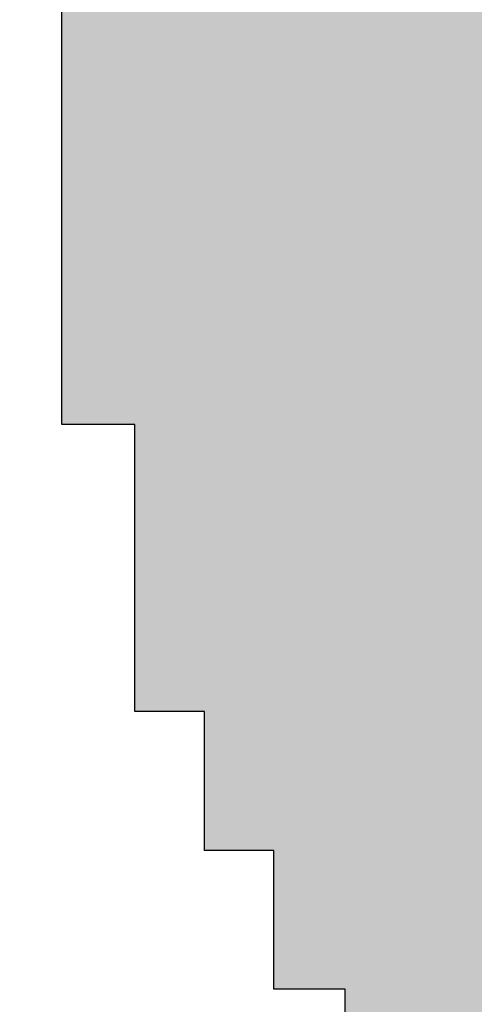
# Model space of a CAD drawing. Units: inches. Extents: x 150 to 617, y -496 to -220.
# Drawn here: x 170 to 170, y -255 to -254 of the extents above; entities that cross this region are included whole.
import ezdxf

# ---------------------------------------------------------------- set-up
doc = ezdxf.new("R2010")
doc.units = ezdxf.units.IN
doc.header["$MEASUREMENT"] = 0
doc.layers.add('图层 1', color=7, linetype='Continuous')
doc.styles.get("Standard").update_dxf_attribs({"font": 'arial.ttf'})
doc.dimstyles.new('hau', dxfattribs={"dimtxt": 1, "dimasz": 0.8, "dimexe": 0.318, "dimexo": 0.2, "dimgap": 0.3, "dimtad": 1, "dimdec": 1, "dimzin": 0, "dimdsep": 46, "dimtxsty": 'Standard', "dimcen": 0.09, "dimadec": 0, "dimazin": 0, "dimtfac": 1, "dimtdec": 1, "dimtofl": 0, "dimtmove": 0, "dimatfit": 3, "dimfxl": 1, "dimtolj": 1, "dimtzin": 0, "dimarcsym": 0})

# ---------------------------------------------------------------- blocks, each defined once
blk = doc.blocks.new('*D13')
at = {"color": 0, "lineweight": -2, "transparency": 16777216}
for p, q in [((175.80026, -261.16805), (177.48069, -262.58048)), ((167.70914, -264.92148), (167.70914, -267.13207))]:
    blk.add_line(p, q, dxfattribs=at)
blk.add_arc((167.70914, -254.36729), 12.44678, 273.683242, 316.268974, dxfattribs=at)
at = {"color": 0, "transparency": 16777216}
for points in [[(176.60384, -262.8824), (176.80236, -263.06045), (177.23726, -262.37588)], [(168.51301, -266.92163), (168.50444, -266.6551), (167.70914, -266.81407)]]:
    blk.add_solid(points, dxfattribs=at)
at = {"layer": 'Defpoints', "color": 0, "transparency": 16777216}
for p in [(167.70914, -254.36621), (167.71155, -254.36931), (175.64716, -261.03936), (167.70914, -264.72148), (171.27561, -266.29217)]:
    blk.add_point(p, dxfattribs=at)
at = {"color": 0, "transparency": 16777216, "insert": (172.62328, -264.91718), "char_height": 1, "attachment_point": 5, "rotation": 24.9761}
blk.add_mtext('\\A1;57%%D', dxfattribs=at)

msp = doc.modelspace()

# ---------------------------------------------------------------- hatches: boundary and pattern name
h = msp.add_hatch(color=256)
h.dxf.hatch_style = 1
h.paths.add_polyline_path([(165.3241, -254.09336), (165.24452, -254.09336), (165.24452, -254.30696), (165.07089, -254.30696), (165.07089, -254.09336), (164.99131, -254.09336), (164.99131, -254.63975), (165.07089, -254.63975), (165.07089, -254.39929), (165.24452, -254.39929), (165.24452, -254.63975), (165.3241, -254.63975)])
h.paths.add_polyline_path([(170.17101, -254.39929), (170.17101, -254.38654), (170.15723, -254.38654), (170.15723, -254.3731), (170.15723, -254.35967), (170.15723, -254.34692), (170.15723, -254.33245), (170.15723, -254.3197), (170.17101, -254.3197), (170.17101, -254.30696), (170.17101, -254.29283), (170.17101, -254.2794), (170.17101, -254.26665), (170.17101, -254.25287), (170.17101, -254.24012), (170.18341, -254.24012), (170.18341, -254.22669), (170.18341, -254.21325), (170.19719, -254.21325), (170.19719, -254.19982), (170.19719, -254.18638), (170.21063, -254.18638), (170.21063, -254.17329), (170.22372, -254.17329), (170.22372, -254.15985), (170.23715, -254.15985), (170.25025, -254.15985), (170.26403, -254.15985), (170.27746, -254.15985), (170.29021, -254.15985), (170.30399, -254.15985), (170.31708, -254.15985), (170.31708, -254.17329), (170.33017, -254.17329), (170.33017, -254.18638), (170.34361, -254.18638), (170.34361, -254.19982), (170.34361, -254.21325), (170.35704, -254.21325), (170.35704, -254.22669), (170.35704, -254.24012), (170.35704, -254.25287), (170.37013, -254.25287), (170.37013, -254.26665), (170.45041, -254.26665), (170.45041, -254.25287), (170.45041, -254.24012), (170.45041, -254.22669), (170.43697, -254.22669), (170.43697, -254.21325), (170.43697, -254.19982), (170.43697, -254.18638), (170.42388, -254.18638), (170.42388, -254.17329), (170.42388, -254.15985), (170.4101, -254.15985), (170.4101, -254.14642), (170.39701, -254.14642), (170.39701, -254.13367), (170.38357, -254.13367), (170.38357, -254.11954), (170.37013, -254.11954), (170.37013, -254.10645), (170.35704, -254.10645), (170.35704, -254.09336), (170.34361, -254.09336), (170.33017, -254.09336), (170.31708, -254.09336), (170.31708, -254.07958), (170.30399, -254.07958), (170.29021, -254.07958), (170.27746, -254.07958), (170.26403, -254.07958), (170.25025, -254.07958), (170.23715, -254.07958), (170.22372, -254.07958), (170.22372, -254.09336), (170.21063, -254.09336), (170.19719, -254.09336), (170.19719, -254.10645), (170.18341, -254.10645), (170.17101, -254.10645), (170.17101, -254.11954), (170.15723, -254.11954), (170.15723, -254.13367), (170.14379, -254.13367), (170.14379, -254.14642), (170.1307, -254.14642), (170.1307, -254.15985), (170.1307, -254.17329), (170.11726, -254.17329), (170.11726, -254.18638), (170.10417, -254.18638), (170.10417, -254.19982), (170.10417, -254.21325), (170.10417, -254.22669), (170.09108, -254.22669), (170.09108, -254.24012), (170.09108, -254.25287), (170.09108, -254.26665), (170.0773, -254.26665), (170.0773, -254.2794), (170.0773, -254.29283), (170.0773, -254.30696), (170.0773, -254.3197), (170.0773, -254.33245), (170.0773, -254.34692), (170.0773, -254.35967), (170.0773, -254.3731), (170.0773, -254.38654), (170.0773, -254.39929), (170.0773, -254.41307), (170.0773, -254.4265), (170.0773, -254.43925), (170.09108, -254.43925), (170.09108, -254.45337), (170.09108, -254.46612), (170.09108, -254.47956), (170.09108, -254.49334), (170.10417, -254.49334), (170.10417, -254.50608), (170.10417, -254.51952), (170.11726, -254.51952), (170.11726, -254.53296), (170.11726, -254.5457), (170.1307, -254.5457), (170.1307, -254.55948), (170.1307, -254.57292), (170.14379, -254.57292), (170.14379, -254.58636), (170.15723, -254.58636), (170.15723, -254.59979), (170.17101, -254.59979), (170.18341, -254.59979), (170.18341, -254.61288), (170.19719, -254.61288), (170.21063, -254.62597), (170.22372, -254.62597), (170.23715, -254.62597), (170.25025, -254.62597), (170.25025, -254.63975), (170.26403, -254.63975), (170.27746, -254.63975), (170.29021, -254.63975), (170.30399, -254.63975), (170.30399, -254.62597), (170.31708, -254.62597), (170.33017, -254.62597), (170.34361, -254.62597), (170.34361, -254.61288), (170.35704, -254.61288), (170.37013, -254.61288), (170.37013, -254.59979), (170.38357, -254.59979), (170.38357, -254.58636), (170.39701, -254.58636), (170.39701, -254.57292), (170.4101, -254.57292), (170.4101, -254.55948), (170.42388, -254.55948), (170.42388, -254.5457), (170.43697, -254.5457), (170.43697, -254.53296), (170.43697, -254.51952), (170.43697, -254.50608), (170.45041, -254.50608), (170.45041, -254.49334), (170.45041, -254.47956), (170.45041, -254.46612), (170.45041, -254.45337), (170.35704, -254.45337), (170.35704, -254.46612), (170.35704, -254.47956), (170.35704, -254.49334), (170.34361, -254.49334), (170.34361, -254.50608), (170.34361, -254.51952), (170.33017, -254.51952), (170.33017, -254.53296), (170.31708, -254.53296), (170.31708, -254.5457), (170.30399, -254.5457), (170.29021, -254.5457), (170.27746, -254.5457), (170.26403, -254.5457), (170.25025, -254.5457), (170.23715, -254.5457), (170.22372, -254.53296), (170.21063, -254.53296), (170.21063, -254.51952), (170.19719, -254.51952), (170.19719, -254.50608), (170.19719, -254.49334), (170.18341, -254.49334), (170.18341, -254.47956), (170.18341, -254.46612), (170.17101, -254.46612), (170.17101, -254.45337), (170.17101, -254.43925), (170.17101, -254.4265), (170.17101, -254.41307)])

# ---------------------------------------------------------------- linework, layer by layer
at = {"layer": '图层 1'}
for points in [[(170.0773, -254.3731), (170.0773, -254.35967)], [(170.0773, -254.3731), (170.0773, -254.3731)], [(170.0773, -254.3731), (170.0773, -254.3731)], [(170.0773, -254.3731), (170.0773, -254.3731)], [(170.0773, -254.3731), (170.0773, -254.3731)], [(170.0773, -254.3731), (170.0773, -254.3731)], [(170.0773, -254.3731), (170.0773, -254.3731)], [(170.0773, -254.3731), (170.0773, -254.3731)], [(170.0773, -254.3731), (170.0773, -254.3731)], [(170.0773, -254.3731), (170.0773, -254.3731)], [(170.0773, -254.3731), (170.0773, -254.3731)], [(170.0773, -254.3731), (170.0773, -254.3731)], [(170.0773, -254.3731), (170.0773, -254.3731)], [(170.0773, -254.3731), (170.0773, -254.3731)], [(170.0773, -254.3731), (170.0773, -254.3731)], [(170.0773, -254.3731), (170.0773, -254.3731)], [(170.0773, -254.3731), (170.0773, -254.3731)], [(170.0773, -254.3731), (170.0773, -254.3731)], [(170.0773, -254.3731), (170.0773, -254.3731)], [(170.0773, -254.3731), (170.0773, -254.3731)], [(170.0773, -254.3731), (170.0773, -254.3731)], [(170.0773, -254.3731), (170.0773, -254.3731)], [(170.0773, -254.3731), (170.0773, -254.3731)], [(170.0773, -254.3731), (170.0773, -254.3731)], [(170.0773, -254.3731), (170.0773, -254.3731)], [(170.0773, -254.3731), (170.0773, -254.3731)], [(170.0773, -254.38654), (170.0773, -254.3731)], [(170.0773, -254.38654), (170.0773, -254.38654)], [(170.0773, -254.38654), (170.0773, -254.38654)], [(170.0773, -254.38654), (170.0773, -254.38654)], [(170.0773, -254.38654), (170.0773, -254.38654)], [(170.0773, -254.38654), (170.0773, -254.38654)], [(170.0773, -254.38654), (170.0773, -254.38654)], [(170.0773, -254.38654), (170.0773, -254.38654)], [(170.0773, -254.38654), (170.0773, -254.38654)], [(170.0773, -254.38654), (170.0773, -254.38654)], [(170.0773, -254.38654), (170.0773, -254.38654)], [(170.0773, -254.38654), (170.0773, -254.38654)], [(170.0773, -254.38654), (170.0773, -254.38654)], [(170.0773, -254.38654), (170.0773, -254.38654)], [(170.0773, -254.38654), (170.0773, -254.38654)], [(170.0773, -254.38654), (170.0773, -254.38654)], [(170.0773, -254.38654), (170.0773, -254.38654)], [(170.0773, -254.38654), (170.0773, -254.38654)], [(170.0773, -254.38654), (170.0773, -254.38654)], [(170.0773, -254.38654), (170.0773, -254.38654)], [(170.0773, -254.38654), (170.0773, -254.38654)], [(170.0773, -254.38654), (170.0773, -254.38654)], [(170.0773, -254.38654), (170.0773, -254.38654)], [(170.0773, -254.38654), (170.0773, -254.38654)], [(170.0773, -254.38654), (170.0773, -254.38654)], [(170.0773, -254.38654), (170.0773, -254.38654)], [(170.0773, -254.38654), (170.0773, -254.38654)], [(170.0773, -254.39929), (170.0773, -254.38654)], [(170.0773, -254.39929), (170.0773, -254.39929)], [(170.0773, -254.39929), (170.0773, -254.39929)], [(170.0773, -254.39929), (170.0773, -254.39929)], [(170.0773, -254.39929), (170.0773, -254.39929)], [(170.0773, -254.39929), (170.0773, -254.39929)], [(170.0773, -254.39929), (170.0773, -254.39929)], [(170.0773, -254.39929), (170.0773, -254.39929)], [(170.0773, -254.39929), (170.0773, -254.39929)], [(170.0773, -254.39929), (170.0773, -254.39929)], [(170.0773, -254.39929), (170.0773, -254.39929)], [(170.0773, -254.39929), (170.0773, -254.39929)], [(170.0773, -254.39929), (170.0773, -254.39929)], [(170.0773, -254.39929), (170.0773, -254.39929)], [(170.0773, -254.39929), (170.0773, -254.39929)], [(170.0773, -254.39929), (170.0773, -254.39929)], [(170.0773, -254.39929), (170.0773, -254.39929)], [(170.0773, -254.39929), (170.0773, -254.39929)], [(170.0773, -254.39929), (170.0773, -254.39929)], [(170.0773, -254.39929), (170.0773, -254.39929)], [(170.0773, -254.39929), (170.0773, -254.39929)], [(170.0773, -254.39929), (170.0773, -254.39929)], [(170.0773, -254.39929), (170.0773, -254.39929)], [(170.0773, -254.39929), (170.0773, -254.39929)], [(170.0773, -254.39929), (170.0773, -254.39929)], [(170.0773, -254.39929), (170.0773, -254.39929)], [(170.0773, -254.39929), (170.0773, -254.39929)], [(170.0773, -254.39929), (170.0773, -254.39929)], [(170.0773, -254.41307), (170.0773, -254.39929)], [(170.0773, -254.41307), (170.0773, -254.41307)], [(170.0773, -254.41307), (170.0773, -254.41307)], [(170.0773, -254.41307), (170.0773, -254.41307)], [(170.0773, -254.41307), (170.0773, -254.41307)], [(170.0773, -254.41307), (170.0773, -254.41307)], [(170.0773, -254.41307), (170.0773, -254.41307)], [(170.0773, -254.41307), (170.0773, -254.41307)], [(170.0773, -254.41307), (170.0773, -254.41307)], [(170.0773, -254.41307), (170.0773, -254.41307)], [(170.0773, -254.41307), (170.0773, -254.41307)], [(170.0773, -254.41307), (170.0773, -254.41307)], [(170.0773, -254.41307), (170.0773, -254.41307)], [(170.0773, -254.41307), (170.0773, -254.41307)], [(170.0773, -254.41307), (170.0773, -254.41307)], [(170.0773, -254.41307), (170.0773, -254.41307)], [(170.0773, -254.41307), (170.0773, -254.41307)], [(170.0773, -254.41307), (170.0773, -254.41307)], [(170.0773, -254.41307), (170.0773, -254.41307)], [(170.0773, -254.41307), (170.0773, -254.41307)], [(170.0773, -254.41307), (170.0773, -254.41307)], [(170.0773, -254.41307), (170.0773, -254.41307)], [(170.0773, -254.41307), (170.0773, -254.41307)], [(170.0773, -254.41307), (170.0773, -254.41307)], [(170.0773, -254.41307), (170.0773, -254.41307)], [(170.0773, -254.41307), (170.0773, -254.41307)], [(170.0773, -254.41307), (170.0773, -254.41307)], [(170.0773, -254.41307), (170.0773, -254.41307)], [(170.0773, -254.41307), (170.0773, -254.41307)], [(170.0773, -254.41307), (170.0773, -254.41307)], [(170.0773, -254.41307), (170.0773, -254.41307)], [(170.0773, -254.41307), (170.0773, -254.41307)], [(170.0773, -254.41307), (170.0773, -254.41307)], [(170.0773, -254.41307), (170.0773, -254.41307)], [(170.0773, -254.41307), (170.0773, -254.41307)], [(170.0773, -254.4265), (170.0773, -254.41307)], [(170.0773, -254.4265), (170.0773, -254.4265)], [(170.0773, -254.4265), (170.0773, -254.4265)], [(170.0773, -254.4265), (170.0773, -254.4265)], [(170.0773, -254.4265), (170.0773, -254.4265)], [(170.0773, -254.4265), (170.0773, -254.4265)], [(170.0773, -254.4265), (170.0773, -254.4265)], [(170.0773, -254.4265), (170.0773, -254.4265)], [(170.0773, -254.4265), (170.0773, -254.4265)], [(170.0773, -254.4265), (170.0773, -254.4265)], [(170.0773, -254.4265), (170.0773, -254.4265)], [(170.0773, -254.4265), (170.0773, -254.4265)], [(170.0773, -254.4265), (170.0773, -254.4265)], [(170.0773, -254.4265), (170.0773, -254.4265)], [(170.0773, -254.4265), (170.0773, -254.4265)], [(170.0773, -254.4265), (170.0773, -254.4265)], [(170.0773, -254.4265), (170.0773, -254.4265)], [(170.0773, -254.4265), (170.0773, -254.4265)], [(170.0773, -254.4265), (170.0773, -254.4265)], [(170.0773, -254.4265), (170.0773, -254.4265)], [(170.0773, -254.4265), (170.0773, -254.4265)], [(170.0773, -254.4265), (170.0773, -254.4265)], [(170.0773, -254.4265), (170.0773, -254.4265)], [(170.0773, -254.4265), (170.0773, -254.4265)], [(170.0773, -254.4265), (170.0773, -254.4265)], [(170.0773, -254.4265), (170.0773, -254.4265)], [(170.0773, -254.4265), (170.0773, -254.4265)], [(170.0773, -254.4265), (170.0773, -254.4265)], [(170.0773, -254.4265), (170.0773, -254.4265)], [(170.0773, -254.4265), (170.0773, -254.4265)], [(170.0773, -254.4265), (170.0773, -254.4265)], [(170.0773, -254.4265), (170.0773, -254.4265)], [(170.0773, -254.4265), (170.0773, -254.4265)], [(170.0773, -254.4265), (170.0773, -254.4265)], [(170.0773, -254.4265), (170.0773, -254.4265)], [(170.0773, -254.43925), (170.0773, -254.4265)], [(170.0773, -254.43925), (170.0773, -254.43925)], [(170.0773, -254.43925), (170.0773, -254.43925)], [(170.0773, -254.43925), (170.0773, -254.43925)], [(170.0773, -254.43925), (170.0773, -254.43925)], [(170.0773, -254.43925), (170.0773, -254.43925)], [(170.0773, -254.43925), (170.0773, -254.43925)], [(170.0773, -254.43925), (170.0773, -254.43925)], [(170.0773, -254.43925), (170.0773, -254.43925)], [(170.0773, -254.43925), (170.0773, -254.43925)], [(170.0773, -254.43925), (170.0773, -254.43925)], [(170.0773, -254.43925), (170.0773, -254.43925)], [(170.0773, -254.43925), (170.0773, -254.43925)], [(170.0773, -254.43925), (170.0773, -254.43925)], [(170.0773, -254.43925), (170.0773, -254.43925)], [(170.0773, -254.43925), (170.0773, -254.43925)], [(170.0773, -254.43925), (170.0773, -254.43925)], [(170.09108, -254.43925), (170.0773, -254.43925)], [(170.09108, -254.43925), (170.09108, -254.43925)], [(170.09108, -254.43925), (170.09108, -254.43925)], [(170.09108, -254.43925), (170.09108, -254.43925)], [(170.09108, -254.43925), (170.09108, -254.43925)], [(170.09108, -254.43925), (170.09108, -254.43925)], [(170.09108, -254.43925), (170.09108, -254.43925)], [(170.09108, -254.43925), (170.09108, -254.43925)], [(170.09108, -254.43925), (170.09108, -254.43925)], [(170.09108, -254.43925), (170.09108, -254.43925)], [(170.09108, -254.43925), (170.09108, -254.43925)], [(170.09108, -254.43925), (170.09108, -254.43925)], [(170.09108, -254.43925), (170.09108, -254.43925)], [(170.09108, -254.43925), (170.09108, -254.43925)], [(170.09108, -254.43925), (170.09108, -254.43925)], [(170.09108, -254.43925), (170.09108, -254.43925)], [(170.09108, -254.43925), (170.09108, -254.43925)], [(170.09108, -254.43925), (170.09108, -254.43925)], [(170.09108, -254.45337), (170.09108, -254.43925)], [(170.09108, -254.45337), (170.09108, -254.45337)], [(170.09108, -254.45337), (170.09108, -254.45337)], [(170.09108, -254.45337), (170.09108, -254.45337)], [(170.09108, -254.45337), (170.09108, -254.45337)], [(170.09108, -254.45337), (170.09108, -254.45337)], [(170.09108, -254.45337), (170.09108, -254.45337)], [(170.09108, -254.45337), (170.09108, -254.45337)], [(170.09108, -254.45337), (170.09108, -254.45337)], [(170.09108, -254.45337), (170.09108, -254.45337)], [(170.09108, -254.45337), (170.09108, -254.45337)], [(170.09108, -254.45337), (170.09108, -254.45337)], [(170.09108, -254.45337), (170.09108, -254.45337)], [(170.09108, -254.45337), (170.09108, -254.45337)], [(170.09108, -254.45337), (170.09108, -254.45337)], [(170.09108, -254.45337), (170.09108, -254.45337)], [(170.09108, -254.45337), (170.09108, -254.45337)], [(170.09108, -254.45337), (170.09108, -254.45337)], [(170.09108, -254.45337), (170.09108, -254.45337)], [(170.09108, -254.45337), (170.09108, -254.45337)], [(170.09108, -254.45337), (170.09108, -254.45337)], [(170.09108, -254.45337), (170.09108, -254.45337)], [(170.09108, -254.45337), (170.09108, -254.45337)], [(170.09108, -254.45337), (170.09108, -254.45337)], [(170.09108, -254.45337), (170.09108, -254.45337)], [(170.09108, -254.45337), (170.09108, -254.45337)], [(170.09108, -254.45337), (170.09108, -254.45337)], [(170.09108, -254.45337), (170.09108, -254.45337)], [(170.09108, -254.45337), (170.09108, -254.45337)], [(170.09108, -254.45337), (170.09108, -254.45337)], [(170.09108, -254.45337), (170.09108, -254.45337)], [(170.09108, -254.45337), (170.09108, -254.45337)], [(170.09108, -254.45337), (170.09108, -254.45337)], [(170.09108, -254.45337), (170.09108, -254.45337)], [(170.09108, -254.45337), (170.09108, -254.45337)], [(170.09108, -254.45337), (170.09108, -254.45337)], [(170.09108, -254.46612), (170.09108, -254.45337)], [(170.09108, -254.46612), (170.09108, -254.46612)], [(170.09108, -254.46612), (170.09108, -254.46612)], [(170.09108, -254.46612), (170.09108, -254.46612)], [(170.09108, -254.46612), (170.09108, -254.46612)], [(170.09108, -254.46612), (170.09108, -254.46612)], [(170.09108, -254.46612), (170.09108, -254.46612)], [(170.09108, -254.46612), (170.09108, -254.46612)], [(170.09108, -254.46612), (170.09108, -254.46612)], [(170.09108, -254.46612), (170.09108, -254.46612)], [(170.09108, -254.46612), (170.09108, -254.46612)], [(170.09108, -254.46612), (170.09108, -254.46612)], [(170.09108, -254.46612), (170.09108, -254.46612)], [(170.09108, -254.46612), (170.09108, -254.46612)], [(170.09108, -254.46612), (170.09108, -254.46612)], [(170.09108, -254.46612), (170.09108, -254.46612)], [(170.09108, -254.46612), (170.09108, -254.46612)], [(170.09108, -254.46612), (170.09108, -254.46612)], [(170.09108, -254.46612), (170.09108, -254.46612)], [(170.09108, -254.46612), (170.09108, -254.46612)], [(170.09108, -254.46612), (170.09108, -254.46612)], [(170.09108, -254.46612), (170.09108, -254.46612)], [(170.09108, -254.46612), (170.09108, -254.46612)], [(170.09108, -254.46612), (170.09108, -254.46612)], [(170.09108, -254.46612), (170.09108, -254.46612)], [(170.09108, -254.46612), (170.09108, -254.46612)], [(170.09108, -254.46612), (170.09108, -254.46612)], [(170.09108, -254.46612), (170.09108, -254.46612)], [(170.09108, -254.46612), (170.09108, -254.46612)], [(170.09108, -254.46612), (170.09108, -254.46612)], [(170.09108, -254.46612), (170.09108, -254.46612)], [(170.09108, -254.46612), (170.09108, -254.46612)], [(170.09108, -254.46612), (170.09108, -254.46612)], [(170.09108, -254.46612), (170.09108, -254.46612)], [(170.09108, -254.46612), (170.09108, -254.46612)], [(170.09108, -254.46612), (170.09108, -254.46612)], [(170.09108, -254.47956), (170.09108, -254.46612)], [(170.09108, -254.47956), (170.09108, -254.47956)], [(170.09108, -254.47956), (170.09108, -254.47956)], [(170.09108, -254.47956), (170.09108, -254.47956)], [(170.09108, -254.47956), (170.09108, -254.47956)], [(170.09108, -254.47956), (170.09108, -254.47956)], [(170.09108, -254.47956), (170.09108, -254.47956)], [(170.09108, -254.47956), (170.09108, -254.47956)], [(170.09108, -254.47956), (170.09108, -254.47956)], [(170.09108, -254.47956), (170.09108, -254.47956)], [(170.09108, -254.47956), (170.09108, -254.47956)], [(170.09108, -254.47956), (170.09108, -254.47956)], [(170.09108, -254.47956), (170.09108, -254.47956)], [(170.09108, -254.47956), (170.09108, -254.47956)], [(170.09108, -254.47956), (170.09108, -254.47956)], [(170.09108, -254.47956), (170.09108, -254.47956)], [(170.09108, -254.47956), (170.09108, -254.47956)], [(170.09108, -254.47956), (170.09108, -254.47956)], [(170.09108, -254.47956), (170.09108, -254.47956)], [(170.09108, -254.47956), (170.09108, -254.47956)], [(170.09108, -254.47956), (170.09108, -254.47956)], [(170.09108, -254.47956), (170.09108, -254.47956)], [(170.09108, -254.47956), (170.09108, -254.47956)], [(170.09108, -254.47956), (170.09108, -254.47956)], [(170.09108, -254.47956), (170.09108, -254.47956)], [(170.09108, -254.47956), (170.09108, -254.47956)], [(170.09108, -254.47956), (170.09108, -254.47956)], [(170.09108, -254.47956), (170.09108, -254.47956)], [(170.09108, -254.47956), (170.09108, -254.47956)], [(170.09108, -254.47956), (170.09108, -254.47956)], [(170.09108, -254.47956), (170.09108, -254.47956)], [(170.09108, -254.47956), (170.09108, -254.47956)], [(170.09108, -254.47956), (170.09108, -254.47956)], [(170.09108, -254.47956), (170.09108, -254.47956)], [(170.09108, -254.47956), (170.09108, -254.47956)], [(170.09108, -254.47956), (170.09108, -254.47956)], [(170.09108, -254.49334), (170.09108, -254.47956)], [(170.09108, -254.49334), (170.09108, -254.49334)], [(170.09108, -254.49334), (170.09108, -254.49334)], [(170.09108, -254.49334), (170.09108, -254.49334)], [(170.09108, -254.49334), (170.09108, -254.49334)], [(170.09108, -254.49334), (170.09108, -254.49334)], [(170.09108, -254.49334), (170.09108, -254.49334)], [(170.09108, -254.49334), (170.09108, -254.49334)], [(170.09108, -254.49334), (170.09108, -254.49334)], [(170.09108, -254.49334), (170.09108, -254.49334)], [(170.09108, -254.49334), (170.09108, -254.49334)], [(170.09108, -254.49334), (170.09108, -254.49334)], [(170.09108, -254.49334), (170.09108, -254.49334)], [(170.09108, -254.49334), (170.09108, -254.49334)], [(170.09108, -254.49334), (170.09108, -254.49334)], [(170.09108, -254.49334), (170.09108, -254.49334)], [(170.09108, -254.49334), (170.09108, -254.49334)], [(170.10417, -254.49334), (170.09108, -254.49334)], [(170.10417, -254.49334), (170.10417, -254.49334)], [(170.10417, -254.49334), (170.10417, -254.49334)], [(170.10417, -254.49334), (170.10417, -254.49334)], [(170.10417, -254.49334), (170.10417, -254.49334)], [(170.10417, -254.49334), (170.10417, -254.49334)], [(170.10417, -254.49334), (170.10417, -254.49334)], [(170.10417, -254.49334), (170.10417, -254.49334)], [(170.10417, -254.49334), (170.10417, -254.49334)], [(170.10417, -254.49334), (170.10417, -254.49334)], [(170.10417, -254.49334), (170.10417, -254.49334)], [(170.10417, -254.49334), (170.10417, -254.49334)], [(170.10417, -254.49334), (170.10417, -254.49334)], [(170.10417, -254.49334), (170.10417, -254.49334)], [(170.10417, -254.49334), (170.10417, -254.49334)], [(170.10417, -254.49334), (170.10417, -254.49334)], [(170.10417, -254.49334), (170.10417, -254.49334)], [(170.10417, -254.49334), (170.10417, -254.49334)], [(170.10417, -254.49334), (170.10417, -254.49334)], [(170.10417, -254.49334), (170.10417, -254.49334)], [(170.10417, -254.50608), (170.10417, -254.49334)], [(170.10417, -254.50608), (170.10417, -254.50608)], [(170.10417, -254.50608), (170.10417, -254.50608)], [(170.10417, -254.50608), (170.10417, -254.50608)], [(170.10417, -254.50608), (170.10417, -254.50608)], [(170.10417, -254.50608), (170.10417, -254.50608)], [(170.10417, -254.50608), (170.10417, -254.50608)], [(170.10417, -254.50608), (170.10417, -254.50608)], [(170.10417, -254.50608), (170.10417, -254.50608)], [(170.10417, -254.50608), (170.10417, -254.50608)], [(170.10417, -254.50608), (170.10417, -254.50608)], [(170.10417, -254.50608), (170.10417, -254.50608)], [(170.10417, -254.50608), (170.10417, -254.50608)], [(170.10417, -254.50608), (170.10417, -254.50608)], [(170.10417, -254.50608), (170.10417, -254.50608)], [(170.10417, -254.50608), (170.10417, -254.50608)], [(170.10417, -254.50608), (170.10417, -254.50608)], [(170.10417, -254.50608), (170.10417, -254.50608)], [(170.10417, -254.50608), (170.10417, -254.50608)], [(170.10417, -254.50608), (170.10417, -254.50608)], [(170.10417, -254.50608), (170.10417, -254.50608)], [(170.10417, -254.50608), (170.10417, -254.50608)], [(170.10417, -254.50608), (170.10417, -254.50608)], [(170.10417, -254.50608), (170.10417, -254.50608)], [(170.10417, -254.50608), (170.10417, -254.50608)], [(170.10417, -254.50608), (170.10417, -254.50608)], [(170.10417, -254.50608), (170.10417, -254.50608)], [(170.10417, -254.50608), (170.10417, -254.50608)], [(170.10417, -254.50608), (170.10417, -254.50608)], [(170.10417, -254.50608), (170.10417, -254.50608)], [(170.10417, -254.50608), (170.10417, -254.50608)], [(170.10417, -254.50608), (170.10417, -254.50608)], [(170.10417, -254.50608), (170.10417, -254.50608)], [(170.10417, -254.50608), (170.10417, -254.50608)], [(170.10417, -254.50608), (170.10417, -254.50608)], [(170.10417, -254.50608), (170.10417, -254.50608)], [(170.10417, -254.50608), (170.10417, -254.50608)], [(170.10417, -254.51952), (170.10417, -254.50608)], [(170.10417, -254.51952), (170.10417, -254.51952)], [(170.10417, -254.51952), (170.10417, -254.51952)], [(170.10417, -254.51952), (170.10417, -254.51952)], [(170.10417, -254.51952), (170.10417, -254.51952)], [(170.10417, -254.51952), (170.10417, -254.51952)], [(170.10417, -254.51952), (170.10417, -254.51952)], [(170.10417, -254.51952), (170.10417, -254.51952)], [(170.10417, -254.51952), (170.10417, -254.51952)], [(170.10417, -254.51952), (170.10417, -254.51952)], [(170.10417, -254.51952), (170.10417, -254.51952)], [(170.10417, -254.51952), (170.10417, -254.51952)], [(170.10417, -254.51952), (170.10417, -254.51952)], [(170.10417, -254.51952), (170.10417, -254.51952)], [(170.10417, -254.51952), (170.10417, -254.51952)], [(170.10417, -254.51952), (170.10417, -254.51952)], [(170.10417, -254.51952), (170.10417, -254.51952)], [(170.10417, -254.51952), (170.10417, -254.51952)], [(170.10417, -254.51952), (170.10417, -254.51952)], [(170.10417, -254.51952), (170.10417, -254.51952)], [(170.10417, -254.51952), (170.10417, -254.51952)], [(170.10417, -254.51952), (170.10417, -254.51952)], [(170.10417, -254.51952), (170.10417, -254.51952)], [(170.10417, -254.51952), (170.10417, -254.51952)], [(170.10417, -254.51952), (170.10417, -254.51952)], [(170.10417, -254.51952), (170.10417, -254.51952)], [(170.10417, -254.51952), (170.10417, -254.51952)], [(170.10417, -254.51952), (170.10417, -254.51952)], [(170.10417, -254.51952), (170.10417, -254.51952)], [(170.10417, -254.51952), (170.10417, -254.51952)], [(170.10417, -254.51952), (170.10417, -254.51952)], [(170.10417, -254.51952), (170.10417, -254.51952)], [(170.10417, -254.51952), (170.10417, -254.51952)], [(170.10417, -254.51952), (170.10417, -254.51952)], [(170.10417, -254.51952), (170.10417, -254.51952)], [(170.11726, -254.51952), (170.10417, -254.51952)], [(170.11726, -254.51952), (170.11726, -254.51952)], [(170.11726, -254.51952), (170.11726, -254.51952)], [(170.11726, -254.53296), (170.11726, -254.51952)], [(170.11726, -254.53296), (170.11726, -254.53296)], [(170.11726, -254.53296), (170.11726, -254.53296)], [(170.11726, -254.53296), (170.11726, -254.53296)], [(170.11726, -254.53296), (170.11726, -254.53296)], [(170.11726, -254.53296), (170.11726, -254.53296)], [(170.11726, -254.53296), (170.11726, -254.53296)], [(170.11726, -254.53296), (170.11726, -254.53296)], [(170.11726, -254.53296), (170.11726, -254.53296)], [(170.11726, -254.53296), (170.11726, -254.53296)], [(170.11726, -254.53296), (170.11726, -254.53296)], [(170.11726, -254.53296), (170.11726, -254.53296)], [(170.11726, -254.53296), (170.11726, -254.53296)], [(170.11726, -254.53296), (170.11726, -254.53296)], [(170.11726, -254.53296), (170.11726, -254.53296)], [(170.11726, -254.53296), (170.11726, -254.53296)], [(170.11726, -254.53296), (170.11726, -254.53296)], [(170.11726, -254.53296), (170.11726, -254.53296)], [(170.11726, -254.53296), (170.11726, -254.53296)], [(170.11726, -254.53296), (170.11726, -254.53296)], [(170.11726, -254.53296), (170.11726, -254.53296)], [(170.11726, -254.53296), (170.11726, -254.53296)], [(170.11726, -254.53296), (170.11726, -254.53296)], [(170.11726, -254.53296), (170.11726, -254.53296)], [(170.11726, -254.53296), (170.11726, -254.53296)], [(170.11726, -254.53296), (170.11726, -254.53296)], [(170.11726, -254.53296), (170.11726, -254.53296)], [(170.11726, -254.53296), (170.11726, -254.53296)], [(170.11726, -254.53296), (170.11726, -254.53296)], [(170.11726, -254.53296), (170.11726, -254.53296)], [(170.11726, -254.53296), (170.11726, -254.53296)], [(170.11726, -254.53296), (170.11726, -254.53296)], [(170.11726, -254.53296), (170.11726, -254.53296)], [(170.11726, -254.53296), (170.11726, -254.53296)], [(170.11726, -254.53296), (170.11726, -254.53296)], [(170.11726, -254.53296), (170.11726, -254.53296)], [(170.11726, -254.53296), (170.11726, -254.53296)], [(170.11726, -254.53296), (170.11726, -254.53296)], [(170.11726, -254.53296), (170.11726, -254.53296)], [(170.11726, -254.53296), (170.11726, -254.53296)], [(170.11726, -254.5457), (170.11726, -254.53296)], [(170.11726, -254.5457), (170.11726, -254.5457)], [(170.11726, -254.5457), (170.11726, -254.5457)], [(170.11726, -254.5457), (170.11726, -254.5457)], [(170.11726, -254.5457), (170.11726, -254.5457)], [(170.11726, -254.5457), (170.11726, -254.5457)], [(170.11726, -254.5457), (170.11726, -254.5457)], [(170.11726, -254.5457), (170.11726, -254.5457)], [(170.11726, -254.5457), (170.11726, -254.5457)], [(170.11726, -254.5457), (170.11726, -254.5457)], [(170.11726, -254.5457), (170.11726, -254.5457)], [(170.11726, -254.5457), (170.11726, -254.5457)], [(170.11726, -254.5457), (170.11726, -254.5457)], [(170.11726, -254.5457), (170.11726, -254.5457)], [(170.11726, -254.5457), (170.11726, -254.5457)], [(170.11726, -254.5457), (170.11726, -254.5457)], [(170.11726, -254.5457), (170.11726, -254.5457)], [(170.11726, -254.5457), (170.11726, -254.5457)], [(170.11726, -254.5457), (170.11726, -254.5457)], [(170.11726, -254.5457), (170.11726, -254.5457)], [(170.11726, -254.5457), (170.11726, -254.5457)], [(170.11726, -254.5457), (170.11726, -254.5457)], [(170.11726, -254.5457), (170.11726, -254.5457)], [(170.11726, -254.5457), (170.11726, -254.5457)], [(170.11726, -254.5457), (170.11726, -254.5457)], [(170.11726, -254.5457), (170.11726, -254.5457)], [(170.11726, -254.5457), (170.11726, -254.5457)], [(170.1307, -254.5457), (170.11726, -254.5457)], [(170.1307, -254.5457), (170.1307, -254.5457)], [(170.1307, -254.5457), (170.1307, -254.5457)], [(170.1307, -254.5457), (170.1307, -254.5457)], [(170.1307, -254.5457), (170.1307, -254.5457)], [(170.1307, -254.5457), (170.1307, -254.5457)], [(170.1307, -254.5457), (170.1307, -254.5457)], [(170.1307, -254.5457), (170.1307, -254.5457)], [(170.1307, -254.5457), (170.1307, -254.5457)], [(170.1307, -254.5457), (170.1307, -254.5457)], [(170.1307, -254.5457), (170.1307, -254.5457)], [(170.1307, -254.5457), (170.1307, -254.5457)], [(170.1307, -254.5457), (170.1307, -254.5457)], [(170.1307, -254.5457), (170.1307, -254.5457)], [(170.1307, -254.5457), (170.1307, -254.5457)], [(170.1307, -254.5457), (170.1307, -254.5457)], [(170.1307, -254.55948), (170.1307, -254.5457)]]:
    msp.add_lwpolyline(points, dxfattribs=at)

# ---------------------------------------------------------------- dimensions: what is measured, and where the dimension line sits
dim = msp.add_angular_dim_2l(base=(171.27561, -266.29217), line1=((167.71155, -254.36931), (175.64716, -261.03936)), line2=((167.70914, -254.36621), (167.70914, -264.72148)), text='57%%D', dimstyle='hau')
dim.commit()
dim.dimension.update_dxf_attribs({"geometry": '*D13', "text_midpoint": (172.62328, -264.91718)})

doc.saveas('drawing.dxf')
